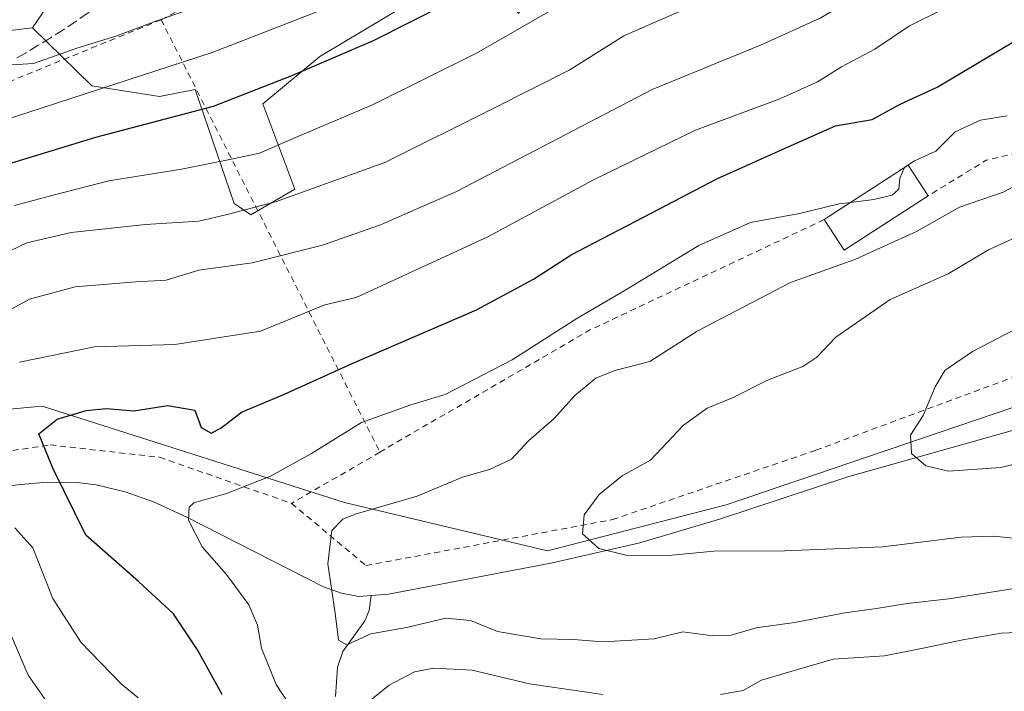
# Model space of a CAD drawing. Units: metres. Extents: x 600017 to 603443, y 4770806 to 4773170.
# Drawn here: x 601142 to 601306, y 4771527 to 4771638 of the extents above; entities that cross this region are included whole.
import ezdxf

# ---------------------------------------------------------------- set-up
doc = ezdxf.new("R2010")
doc.units = ezdxf.units.M
doc.header["$MEASUREMENT"] = 0
doc.linetypes.add('DGN Style 2', pattern=[1.6480167562047852, 0.988810053722871, -0.6592067024819142])
doc.linetypes.add('DGN Style 3', pattern=[2.307223458686699, 1.648016756204785, -0.6592067024819142])
for name, color, linetype, lineweight in [('Alambrada', 7, 'DGN Style 2', 0), ('Arbolado forestal CxS', 92, 'Continuous', 0), ('Corriente natural lineal', 142, 'Continuous', 13), ('Curva de nivel maestra', 30, 'Continuous', 30), ('Curva de nivel normal', 30, 'Continuous', 0), ('Edificación Cxs', 1, 'Continuous', 13), ('Pastizal CxS', 92, 'Continuous', 0), ('Prado CxS', 92, 'Continuous', 0), ('Senda', 7, 'DGN Style 3', 0)]:
    doc.layers.add(name, color=color, linetype=linetype, lineweight=lineweight)

# ---------------------------------------------------------------- blocks, each defined once
blk = doc.blocks.new('*U11')
at = {"layer": 'Arbolado forestal CxS', "color": 92, "linetype": 'Continuous', "lineweight": 0}
blk.add_polyline3d([(601029.1858999999, 4771641.0208, 477.2259999999952), (601067.5972999996, 4771599.0482, 453.032600000006), (601080.1414999999, 4771595.028899999, 450.1481000000058), (601120.1908999998, 4771571.8555, 434.957899999994), (601146.1914999997, 4771574.219500001, 427.2265000000043), (601196.4216999998, 4771558.258500001, 416.4045999999944), (601230.1096999999, 4771550.226100001, 410.6193000000058), (601259.7216999996, 4771557.867699999, 407.5752000000066), (601313.2141000004, 4771576.0167, 402.6658000000025)], dxfattribs=at)

msp = doc.modelspace()

# ---------------------------------------------------------------- linework, layer by layer
at = {"layer": 'Alambrada', "color": 7, "linetype": 'DGN Style 2', "lineweight": 0, "extrusion": (0.02596944869299365, 0.01348779258125281, 0.9995717418904293), "elevation": 80441.35567679208, "flags": 128}
msp.add_lwpolyline([(3957480.963024284, -2731757.233342712), (3957480.963024285, -2731630.951717837)], dxfattribs=at)
at = {"layer": 'Alambrada', "color": 7, "linetype": 'DGN Style 2', "lineweight": 0, "extrusion": (0.2796223825630244, -0.413569386812241, 0.86647082204857), "elevation": -1804892.179802895, "flags": 128}
msp.add_lwpolyline([(3170784.159344013, 3133546.872229997), (3170784.159344013, 3133456.972574246)], dxfattribs=at)
at = {"layer": 'Alambrada', "color": 7, "linetype": 'DGN Style 2', "lineweight": 0, "extrusion": (0.1967355905146528, -0.389029463398983, 0.8999728796093526), "elevation": -1737613.54523482, "flags": 128}
msp.add_lwpolyline([(2689834.705217402, 3588233.892433728), (2689834.705217402, 3588144.465967724)], dxfattribs=at)
at = {"layer": 'Alambrada', "color": 7, "linetype": 'DGN Style 2', "lineweight": 0, "extrusion": (0.1752730985806503, -0.6022370849159401, 0.7788387730884284), "elevation": -2767922.446450018, "flags": 128}
msp.add_lwpolyline([(1910767.244631393, 3437664.950276816), (1910740.539481491, 3437666.598491348), (1910729.644406518, 3437662.780079852)], dxfattribs=at)
at = {"layer": 'Alambrada', "color": 7, "linetype": 'DGN Style 2', "lineweight": 0, "extrusion": (0.2798020345178867, -0.341043926351568, 0.8974407288385999), "elevation": -1458708.716623846, "flags": 128}
msp.add_lwpolyline([(3491371.55015324, 2968542.234663365), (3491329.857775111, 2968553.930174575), (3491290.044170938, 2968561.097594058)], dxfattribs=at)
at = {"layer": 'Alambrada', "color": 7, "linetype": 'DGN Style 2', "lineweight": 0, "extrusion": (0.05628284272574931, 0.03274847533434208, 0.9978776372772289), "elevation": 190529.7426752409, "flags": 128}
msp.add_lwpolyline([(3821873.754883974, -2913120.612249948), (3821873.754883974, -2913103.61514707)], dxfattribs=at)
at = {"layer": 'Alambrada', "color": 7, "linetype": 'DGN Style 2', "lineweight": 0}
for points in [[(601165.9600999998, 4771638.4301, 470.7393000000012), (601132.5601000005, 4771624.790100001, 467.1929999999993), (601112.3501000004, 4771609.7501, 470.4560000000056), (601092.9401000004, 4771598.0601, 456.0645999999979), (601068.6201, 4771590.7601, 454.4403000000021), (601116.8901000004, 4771563.210100001, 434.7387000000017), (601147.5500999996, 4771567.790100001, 429.9784000000073), (601165.7100999998, 4771565.7401, 427.5325000000012), (601187.6201, 4771558.0801, 432.8610000000045)], [(601187.6201, 4771558.0801, 432.8610000000045), (601199.9600999998, 4771547.7601, 435.5586999999941), (601240.8901000004, 4771555.390100001, 415.3196000000025), (601274.6201, 4771566.9101, 410.974000000002), (601308.3501000004, 4771579.390100001, 406.1107000000048), (601327.6401000004, 4771590.110099999, 402.9952000000048), (601342.1901000004, 4771591.4001, 402.2645000000048), (601356.2801000001, 4771593.2601, 405.4121000000014), (601355.0301000001, 4771595.7501, 405.7296999999962), (601353.4301000005, 4771599.0101, 407.0412999999971)]]:
    msp.add_polyline3d(points, dxfattribs=at)
at = {"layer": 'Arbolado forestal CxS', "color": 92, "linetype": 'Continuous', "lineweight": 0}
for points in [[(601276.0210999995, 4771861.6665, 519.735799999995), (601280.0969000002, 4771861.2499, 517.8942999999999), (601290.4978999998, 4771858.750700001, 512.2341000000015), (601296.6429000003, 4771837.012399999, 503.7614999999933), (601287.2430999996, 4771821.430299999, 501.7140000000073), (601244.1765000002, 4771761.380899999, 494.9774999999936), (601211.7399000004, 4771725.8497, 489.3997999999993), (601193.3192999996, 4771692.601700001, 480.064400000003), (601185.3740999997, 4771675.637900001, 474.3047999999981), (601173.3771000003, 4771649.889699999, 465.3353000000062), (601152.1031, 4771648.1151, 469.7342000000062), (601144.6240999997, 4771637.0876, 464.4511999999959)], [(601144.6240999997, 4771637.0876, 464.4511999999959), (601154.4659000002, 4771627.424500001, 457.3552000000054), (601165.6936999997, 4771625.6513, 453.8965000000026), (601171.6037, 4771626.8336, 453.1919999999955), (601178.1041000001, 4771607.9165, 442.2537000000011), (601180.8662999999, 4771606.028000001, 440.9425000000047), (601188.1497, 4771610.2805, 441.8390000000073), (601182.8317, 4771624.468499999, 449.9670999999944), (601192.2956999998, 4771632.3311, 452.2176999999938), (601217.6983000003, 4771647.524700001, 453.6763999999966), (601225.3290999997, 4771639.4429, 447.2752000000037), (601234.8361000001, 4771661.121900001, 455.2908000000025), (601248.2533, 4771675.779100001, 458.2259999999952), (601272.9857000001, 4771707.012900001, 466.0489999999991), (601281.6278999997, 4771727.132099999, 471.1500999999989), (601291.2119000005, 4771730.128000001, 469.4789000000019), (601296.1328999996, 4771749.590100001, 474.4505999999965), (601304.4064999997, 4771764.368899999, 476.4811999999947), (601317.3717, 4771769.573100001, 475.0537999999942), (601324.4883000003, 4771776.4147, 475.3264999999956), (601345.7732999995, 4771795.701500001, 475.5516999999964)], [(601217.6983000003, 4771647.524700001, 453.6763999999966), (601192.2956999998, 4771632.3311, 452.2176999999938), (601182.8317, 4771624.468499999, 449.9670999999944), (601188.1497, 4771610.2805, 441.8390000000073), (601180.8662999999, 4771606.028000001, 440.9425000000047), (601178.1041000001, 4771607.9165, 442.2537000000011), (601171.6037, 4771626.8336, 453.1919999999955), (601165.6936999997, 4771625.6513, 453.8965000000026), (601154.4659000002, 4771627.424500001, 457.3552000000054), (601144.6240999997, 4771637.0876, 464.4511999999959), (601152.1031, 4771648.1151, 469.7342000000062)], [(601080.1414999999, 4771595.028899999, 450.1481000000058), (601120.1908999998, 4771571.8555, 434.957899999994), (601146.1914999997, 4771574.219500001, 427.2265000000043), (601196.4216999998, 4771558.258500001, 416.4045999999944), (601230.1096999999, 4771550.226100001, 410.6193000000058), (601259.7216999996, 4771557.867699999, 407.5752000000066), (601313.2141000004, 4771576.0167, 402.6658000000025), (601340.0223000003, 4771583.679099999, 400.6321000000025), (601356.6401000004, 4771589.8531, 399.5161999999983), (601393.5547000002, 4771603.567700001, 398.7614000000031), (601416.6019000001, 4771597.0657, 395.8104000000022), (601445.0356999999, 4771606.583699999, 393.5581999999995), (601468.9155000001, 4771583.6591, 405.8910999999935), (601510.9451000001, 4771587.479699999, 409.3947999999946), (601549.1545000002, 4771602.7631, 410.9695000000065), (601579.7216999996, 4771618.046499999, 405.1655000000028)]]:
    msp.add_polyline3d(points, dxfattribs=at)
at = {"layer": 'Corriente natural lineal', "color": 142, "linetype": 'Continuous', "lineweight": 13}
for points in [[(601200.8475000003, 4771542.792500001, 413.4413000000059), (601203.7100999998, 4771543.0001, 412.9516000000003), (601230.9101, 4771548.190099999, 410.3396000000066), (601245.4301000005, 4771551.550100001, 408.9649999999965), (601258.6401000004, 4771555.450099999, 407.9435999999987), (601279.9200999998, 4771562.5001, 405.7341000000015), (601308.4389000004, 4771570.534299999, 403.3962999999931), (601318.2812999999, 4771579.741900001, 402.287599999996), (601326.6951000001, 4771587.2031, 401.8834999999963), (601339.5538999997, 4771587.5207, 400.786500000002), (601348.9200999998, 4771585.9331, 400.0126000000019), (601356.3815000001, 4771589.4257, 399.5332000000053), (601369.5576999999, 4771589.743100001, 398.0442999999942), (601388.6765000002, 4771585.986099999, 396.9486000000034), (601393.5998999998, 4771587.1823, 396.7646999999997)], [(601116.6201, 4771557.640100001, 430.1128999999929), (601119.8800999997, 4771557.970100001, 429.5323999999965), (601142.1101000002, 4771561.170100001, 426.3163999999961), (601147.0401, 4771561.590100001, 425.3788999999961), (601151.9901000002, 4771561.550100001, 424.1578000000009), (601155.1801000005, 4771561.190099999, 423.247199999998), (601160.0000999998, 4771560.030099999, 422.1325999999972), (601164.7001, 4771558.3201, 421.2764000000025), (601170.2500999998, 4771555.770099999, 420.2734999999957), (601192.9301000005, 4771544.2301, 414.9695999999968), (601195.8800999997, 4771543.1801, 414.4937000000064), (601198.7500999998, 4771542.640100001, 413.9183000000049), (601200.8475000003, 4771542.792500001, 413.4413000000059)], [(601194.9287, 4771526.0255, 417.3246000000072), (601195.2471000003, 4771530.896500001, 416.0387000000046), (601196.1089000005, 4771533.482899999, 415.3966999999975), (601199.7708999999, 4771538.566299999, 414.2213000000047), (601200.5163000004, 4771540.2905, 413.8800000000047), (601200.8475000003, 4771542.792500001, 413.4413000000059)]]:
    msp.add_polyline3d(points, dxfattribs=at)
at = {"layer": 'Curva de nivel maestra', "color": 30, "linetype": 'Continuous', "lineweight": 30, "flags": 128}
for points, elevation in [([(601137.1299999999, 4771613.460100001), (601155.1299999999, 4771618.9101), (601174.6600000003, 4771624.0601), (601187.8499999996, 4771629.2301), (601201.2000000002, 4771634.970100001), (601219.4100000003, 4771644.220100001), (601237.29, 4771653.880100001), (601249.1200000001, 4771659.610099999), (601259.1200000001, 4771665.040100001), (601283.7800000003, 4771678.640100001), (601303.04, 4771692.040100001), (601319.8499999996, 4771706.440099999)], 450), ([(601176.0800000001, 4771526.350099999), (601172.0199999996, 4771533.7501), (601168.0199999996, 4771539.7401), (601162.2100000001, 4771545.130100001), (601153.4600000001, 4771552.8201), (601148.0099999999, 4771563.920100001), (601145.6399999997, 4771569.630100001), (601148.7100000001, 4771572.0701), (601153.5, 4771573.4901), (601156.8700000001, 4771573.860099999), (601161.4400000004, 4771573.4301), (601167.0499999998, 4771574.360099999), (601171.5300000003, 4771573.5601), (601172.6100000005, 4771570.690099999), (601174.2699999996, 4771569.7601), (601175.8899999997, 4771570.5701), (601179.3200000003, 4771573.2601), (601186.4500000002, 4771576.200099999), (601197.6699999999, 4771581.340100001), (601218.3300000001, 4771590.2501), (601227.79, 4771595.3201), (601234.04, 4771599.360099999), (601248.7000000002, 4771607.0001), (601258.2000000002, 4771612.0001), (601270.5099999999, 4771617.540100001), (601277.9000000004, 4771620.800100001), (601283.9800000006, 4771621.860099999), (601288.5999999996, 4771624.380100001), (601294.75, 4771627.2401), (601307.5999999996, 4771634.840100001)], 425)]:
    msp.add_lwpolyline(points, dxfattribs=dict(at, elevation=elevation))
at = {"layer": 'Curva de nivel normal', "color": 30, "linetype": 'Continuous', "lineweight": 0, "flags": 128}
for points, elevation in [([(601138.4600000001, 4771630.76), (601144.79, 4771631.16), (601152.1299999999, 4771633.77), (601158.4600000001, 4771635.680000001), (601164.6399999997, 4771638.01), (601172.4500000002, 4771640.779999999), (601184.1299999999, 4771646.130000001), (601194.3499999996, 4771651.359999999), (601204.2599999999, 4771656.060000001), (601225.2000000002, 4771668.180000001), (601237.1399999997, 4771675.720000001), (601246.54, 4771680.470000001), (601257.1200000001, 4771686.619999999), (601268.5, 4771693.050000001), (601273.6500000004, 4771696.390000001), (601279.8300000001, 4771699.91), (601284.1100000005, 4771702.91), (601286.7699999996, 4771704.75), (601291.1100000005, 4771708.74), (601298.9199999999, 4771714.970000001), (601309.0499999998, 4771724.4)], 460), ([(601139.2199999997, 4771621.52), (601174.4600000001, 4771632.980000001), (601191.7800000003, 4771639.710000001), (601201.4500000002, 4771644.960000001), (601214.1200000001, 4771651.07), (601225.1799999997, 4771657.32), (601231.0300000003, 4771660.5), (601237.8300000001, 4771664.92), (601250.0599999996, 4771671.640000001), (601261.0999999996, 4771676.76), (601268.1100000005, 4771680.980000001), (601280.9000000004, 4771688.9), (601296.2599999999, 4771699.720000001), (601308.3200000003, 4771709.800000001)], 455), ([(601310.4199999999, 4771684.84), (601298.79, 4771675.730000001), (601291.1100000005, 4771670.82), (601263.0999999996, 4771655.59), (601249.2400000002, 4771649.42), (601235.1799999997, 4771642.600000001), (601218.2999999998, 4771632.890000001), (601201.0599999996, 4771624.300000001), (601187.8700000001, 4771618.699999999), (601182.29, 4771616.25), (601177.3600000005, 4771615.230000001), (601169.3499999996, 4771613.58), (601157.2699999996, 4771611.66), (601148.0199999996, 4771609.289999999), (601141.5999999996, 4771607.57)], 445), ([(601135.5599999996, 4771597.480000001), (601143.7000000002, 4771601.380000001), (601151.0199999996, 4771603.09), (601163.3899999997, 4771604.390000001), (601172.2300000006, 4771604.970000001), (601176.9000000004, 4771606.09), (601184.9600000001, 4771608.180000001), (601203.1100000005, 4771614.710000001), (601221.2800000003, 4771623.76), (601233.7800000003, 4771630.119999999), (601242.7800000003, 4771635.75), (601252.7800000003, 4771640.140000001), (601267.7199999997, 4771646.310000001), (601292.1699999999, 4771660.02), (601304.0599999996, 4771667.600000001), (601311.75, 4771672.710000001)], 440), ([(601137.1100000005, 4771588.16), (601144.1399999997, 4771591.980000001), (601151.6799999997, 4771594.039999999), (601161.79, 4771594.859999999), (601166.8099999996, 4771595.140000001), (601172.2000000002, 4771596.84), (601181.0999999996, 4771598.050000001), (601192.7300000006, 4771600.960000001), (601202.3600000005, 4771604.33), (601214.9000000004, 4771609.810000001), (601247.4500000002, 4771626.84), (601265.4400000004, 4771634.17), (601275.4400000004, 4771638.730000001), (601286.7699999996, 4771645.560000001), (601294.04, 4771649.539999999), (601304.75, 4771656.67), (601311.5999999996, 4771659.730000001)], 435), ([(601142.4699999997, 4771581.52), (601154.9199999999, 4771584.09), (601168.2100000001, 4771584.470000001), (601182.4600000001, 4771586.710000001), (601193.1100000005, 4771591.08), (601198.3600000005, 4771592.279999999), (601220.2000000002, 4771602.350000001), (601237.7000000002, 4771611.83), (601254.6799999997, 4771620.060000001), (601268.6399999997, 4771625.26), (601274.9100000003, 4771628.119999999), (601278.8899999997, 4771630.619999999), (601284.4400000004, 4771633.529999999), (601290.2000000002, 4771637.4), (601295.5199999996, 4771640.07), (601302.9900000002, 4771642.869999999), (601315.1699999999, 4771650.24)], 430), ([(601289.3716000002, 4771613.868600001), (601289.3899999997, 4771613.91), (601291, 4771614.99), (601294.54, 4771616.58), (601297.75, 4771619.779999999), (601301.9600000001, 4771621.730000001), (601306.3600000005, 4771622.460000001)], 420), ([(601280.4324000003, 4771608.073799999), (601284.2300000006, 4771608.57), (601287.3200000003, 4771609.289999999), (601288.4199999999, 4771610.300000001), (601288.5899999999, 4771612.109999999), (601289.3716000002, 4771613.868600001)], 420), ([(601311.4400000004, 4771544.560000001), (601296.7000000002, 4771542.230000001), (601289.8099999996, 4771541.480000001), (601284.7000000002, 4771540.600000001), (601279.4400000004, 4771539.92), (601271.1100000005, 4771538.289999999), (601264.7400000002, 4771537.439999999), (601260.5800000001, 4771536.180000001), (601257.5300000003, 4771536.08), (601252.5700000003, 4771536.74), (601247.8200000003, 4771535.609999999), (601244.0800000001, 4771535.390000001), (601239.25, 4771535.09), (601234.4299999997, 4771535.449999999), (601228.9900000002, 4771535.58), (601221.7999999998, 4771536.800000001), (601217.2999999998, 4771538.640000001), (601213.1900000004, 4771539.02), (601206.6799999997, 4771537.480000001), (601200.7599999999, 4771536.42), (601196.8099999996, 4771534.600000001), (601195.3899999997, 4771535.390000001), (601194.8499999996, 4771539.859999999), (601193.6399999997, 4771548.039999999), (601194.2699999996, 4771553.560000001), (601196.1299999999, 4771555.470000001), (601198.1600000003, 4771556.279999999), (601208.4600000001, 4771559.279999999), (601215.9600000001, 4771562.439999999), (601220.4500000002, 4771563.730000001), (601224.1200000001, 4771565.430000001), (601226.9600000001, 4771568.460000001), (601231.1699999999, 4771572.17), (601234.6299999999, 4771576.01), (601238.1200000001, 4771578.859999999), (601241.2699999996, 4771580.15), (601247.0800000001, 4771581.67), (601254.9400000004, 4771586.67), (601270.4400000004, 4771594.789999999), (601281.1100000005, 4771598.57), (601291.3600000005, 4771603.24), (601298.4699999997, 4771607.289999999), (601305.7000000002, 4771609.800000001), (601310.7699999996, 4771612.439999999)], 415), ([(601191.3499999996, 4771518.350000001), (601185.04, 4771528.02), (601182.6200000001, 4771534.02), (601181.9600000001, 4771537.880000001), (601180.5, 4771541.220000001), (601176.8200000003, 4771546.26), (601172.79, 4771550.869999999), (601170.5, 4771555.32), (601170.6100000005, 4771557.449999999), (601171.3899999997, 4771558.17), (601176.79, 4771559.720000001), (601184.1200000001, 4771562.609999999), (601190.9000000004, 4771566.359999999), (601199.2400000002, 4771571.529999999), (601207.3899999997, 4771574.460000001), (601213.0800000001, 4771576.15), (601224.2100000001, 4771581.949999999), (601234.9400000004, 4771588.779999999), (601242.79, 4771593.380000001), (601255.1900000004, 4771600.930000001), (601263.7599999999, 4771604.720000001), (601271.9199999999, 4771606.220000001), (601278.4900000002, 4771607.82), (601280.4324000003, 4771608.073799999)], 420), ([(601307.4400000004, 4771552.32), (601304.1100000005, 4771552.640000001), (601298.7699999996, 4771552.480000001), (601285.7699999996, 4771550.859999999), (601269.5, 4771550.199999999), (601257.6799999997, 4771550.17), (601250.1799999997, 4771549.4), (601243.1200000001, 4771549.470000001), (601238.5899999999, 4771550.59), (601235.9000000004, 4771553.039999999), (601236.1500000004, 4771556.16), (601238.6699999999, 4771559.58), (601242.5099999999, 4771562.640000001), (601247.1600000003, 4771565.26), (601252.6699999999, 4771571.09), (601256.5700000003, 4771573.880000001), (601260.7800000003, 4771575.600000001), (601266.5999999996, 4771578.57), (601272.4500000002, 4771580.84), (601274.8099999996, 4771582.390000001), (601277.9199999999, 4771585.689999999), (601286.9800000006, 4771591.930000001), (601296.5700000003, 4771596.199999999), (601303.2800000003, 4771600.189999999), (601311.1699999999, 4771603.82)], 410), ([(601313.0599999996, 4771589.779999999), (601300.6500000004, 4771583.33), (601296.0499999998, 4771580.17), (601294.4400000004, 4771577.439999999), (601292.4500000002, 4771572.680000001), (601290.3600000005, 4771569.41), (601290.4900000002, 4771566.350000001), (601292.8799999999, 4771564.310000001), (601296.6500000004, 4771563.460000001), (601305.3099999996, 4771564.039999999), (601316.9400000004, 4771566.890000001)], 405), ([(601162.1500000004, 4771525.810000001), (601159.3399999999, 4771528.100000001), (601152.6200000001, 4771535.050000001), (601147.9699999997, 4771542.300000001), (601144.6799999997, 4771550.680000001), (601141.6900000004, 4771554.01)], 430), ([(601151.2599999999, 4771519.01), (601143.9199999999, 4771529.550000001), (601138.9600000001, 4771540.939999999)], 435), ([(601319.7599999999, 4771537.140000001), (601305.4100000003, 4771536.52), (601299, 4771535.41), (601292.4500000002, 4771534.060000001), (601286.04, 4771532.779999999), (601277.5099999999, 4771532.189999999), (601270.5, 4771530.180000001), (601265.5899999999, 4771528.720000001), (601262.5700000003, 4771527.029999999), (601258.7800000003, 4771526.33)], 420), ([(601239.2599999999, 4771526.359999999), (601227.1200000001, 4771528.119999999), (601217.5899999999, 4771530.369999999), (601211.2400000002, 4771530.720000001), (601208.04, 4771530.100000001), (601203.8099999996, 4771527.880000001), (601198.9500000002, 4771523.949999999)], 420)]:
    msp.add_lwpolyline(points, dxfattribs=dict(at, elevation=elevation))
at = {"layer": 'Edificación Cxs', "color": 1, "linetype": 'Continuous', "lineweight": 13, "extrusion": (0.2142240797865221, -0.05693835109104434, 0.9751236166838801), "elevation": -142466.6294281524, "flags": 128}
msp.add_lwpolyline([(4765948.093356137, 628642.546355528), (4765960.39856734, 628631.1190344854), (4765956.336694872, 628626.5102104913)], dxfattribs=at)
at = {"layer": 'Edificación Cxs', "color": 1, "linetype": 'Continuous', "lineweight": 13, "extrusion": (0.2137336454481404, -0.05458093615199537, 0.975366008333395), "elevation": -131512.7597744038, "flags": 128}
msp.add_lwpolyline([(4772018.557754894, 583396.1874930954), (4772006.364327099, 583407.7245916737), (4772010.467381836, 583412.30135188)], dxfattribs=at)
at = {"layer": 'Edificación Cxs', "color": 1, "linetype": 'Continuous', "lineweight": 13}
msp.add_3dface([(601293.2600999996, 4771609.170100001, 423.4330999999948), (601279.3400999998, 4771600.140100001, 423.4330999999948), (601276.0301000001, 4771605.220100001, 423.4330999999948), (601289.9600999998, 4771614.2501, 423.4330999999948)], dxfattribs=at)
at = {"layer": 'Pastizal CxS', "color": 92, "linetype": 'Continuous', "lineweight": 0}
for points in [[(601276.0210999995, 4771861.6665, 519.735799999995), (601280.0969000002, 4771861.2499, 517.8942999999999), (601290.4978999998, 4771858.750700001, 512.2341000000015), (601296.6429000003, 4771837.012399999, 503.7614999999933), (601287.2430999996, 4771821.430299999, 501.7140000000073), (601244.1765000002, 4771761.380899999, 494.9774999999936), (601211.7399000004, 4771725.8497, 489.3997999999993), (601193.3192999996, 4771692.601700001, 480.064400000003), (601185.3740999997, 4771675.637900001, 474.3047999999981), (601173.3771000003, 4771649.889699999, 465.3353000000062), (601152.1031, 4771648.1151, 469.7342000000062), (601144.6240999997, 4771637.0876, 464.4511999999959)], [(601287.2430999996, 4771821.430299999, 501.7140000000073), (601244.1765000002, 4771761.380899999, 494.9774999999936), (601211.7399000004, 4771725.8497, 489.3997999999993), (601193.3192999996, 4771692.601700001, 480.064400000003), (601185.3740999997, 4771675.637900001, 474.3047999999981), (601173.3771000003, 4771649.889699999, 465.3353000000062), (601152.1031, 4771648.1151, 469.7342000000062), (601144.6240999997, 4771637.0876, 464.4511999999959), (601123.1467000004, 4771634.518300001, 467.3619000000036), (601110.7364999996, 4771620.3303, 461.2514999999985), (601105.4172999999, 4771609.689099999, 455.5004999999946), (601080.1414999999, 4771595.028899999, 450.1481000000058), (601067.5972999996, 4771599.0482, 453.032600000006), (601029.1858999999, 4771641.0208, 477.2259999999952)], [(601144.6240999997, 4771637.0876, 464.4511999999959), (601123.1467000004, 4771634.518300001, 467.3619000000036), (601110.7364999996, 4771620.3303, 461.2514999999985), (601105.4172999999, 4771609.689099999, 455.5004999999946), (601080.1414999999, 4771595.028899999, 450.1481000000058)]]:
    msp.add_polyline3d(points, dxfattribs=at)
at = {"layer": 'Prado CxS', "color": 92, "linetype": 'Continuous', "lineweight": 0}
for points in [[(601144.6240999997, 4771637.0876, 464.4511999999959), (601154.4659000002, 4771627.424500001, 457.3552000000054), (601165.6936999997, 4771625.6513, 453.8965000000026), (601171.6037, 4771626.8336, 453.1919999999955), (601178.1041000001, 4771607.9165, 442.2537000000011), (601180.8662999999, 4771606.028000001, 440.9425000000047), (601188.1497, 4771610.2805, 441.8390000000073), (601182.8317, 4771624.468499999, 449.9670999999944), (601192.2956999998, 4771632.3311, 452.2176999999938), (601217.6983000003, 4771647.524700001, 453.6763999999966), (601225.3290999997, 4771639.4429, 447.2752000000037), (601234.8361000001, 4771661.121900001, 455.2908000000025), (601248.2533, 4771675.779100001, 458.2259999999952), (601272.9857000001, 4771707.012900001, 466.0489999999991), (601281.6278999997, 4771727.132099999, 471.1500999999989), (601291.2119000005, 4771730.128000001, 469.4789000000019), (601296.1328999996, 4771749.590100001, 474.4505999999965), (601304.4064999997, 4771764.368899999, 476.4811999999947), (601317.3717, 4771769.573100001, 475.0537999999942), (601324.4883000003, 4771776.4147, 475.3264999999956), (601345.7732999995, 4771795.701500001, 475.5516999999964)], [(601123.1467000004, 4771634.518300001, 467.3619000000036), (601144.6240999997, 4771637.0876, 464.4511999999959), (601154.4659000002, 4771627.424500001, 457.3552000000054), (601165.6936999997, 4771625.6513, 453.8965000000026), (601171.6037, 4771626.8336, 453.1919999999955), (601178.1041000001, 4771607.9165, 442.2537000000011), (601180.8662999999, 4771606.028000001, 440.9425000000047), (601188.1497, 4771610.2805, 441.8390000000073), (601182.8317, 4771624.468499999, 449.9670999999944), (601192.2956999998, 4771632.3311, 452.2176999999938), (601217.6983000003, 4771647.524700001, 453.6763999999966), (601225.3290999997, 4771639.4429, 447.2752000000037), (601234.8361000001, 4771661.121900001, 455.2908000000025), (601248.2533, 4771675.779100001, 458.2259999999952), (601272.9857000001, 4771707.012900001, 466.0489999999991), (601281.6278999997, 4771727.132099999, 471.1500999999989), (601291.2119000005, 4771730.128000001, 469.4789000000019), (601296.1328999996, 4771749.590100001, 474.4505999999965), (601304.4064999997, 4771764.368899999, 476.4811999999947), (601317.3717, 4771769.573100001, 475.0537999999942)], [(601144.6240999997, 4771637.0876, 464.4511999999959), (601123.1467000004, 4771634.518300001, 467.3619000000036), (601110.7364999996, 4771620.3303, 461.2514999999985), (601105.4172999999, 4771609.689099999, 455.5004999999946), (601080.1414999999, 4771595.028899999, 450.1481000000058)], [(601080.1414999999, 4771595.028899999, 450.1481000000058), (601120.1908999998, 4771571.8555, 434.957899999994), (601146.1914999997, 4771574.219500001, 427.2265000000043), (601196.4216999998, 4771558.258500001, 416.4045999999944), (601230.1096999999, 4771550.226100001, 410.6193000000058), (601259.7216999996, 4771557.867699999, 407.5752000000066), (601313.2141000004, 4771576.0167, 402.6658000000025), (601340.0223000003, 4771583.679099999, 400.6321000000025), (601356.6401000004, 4771589.8531, 399.5161999999983), (601393.5547000002, 4771603.567700001, 398.7614000000031), (601416.6019000001, 4771597.0657, 395.8104000000022), (601445.0356999999, 4771606.583699999, 393.5581999999995), (601468.9155000001, 4771583.6591, 405.8910999999935), (601510.9451000001, 4771587.479699999, 409.3947999999946), (601549.1545000002, 4771602.7631, 410.9695000000065), (601579.7216999996, 4771618.046499999, 405.1655000000028)], [(601313.2141000004, 4771576.0167, 402.6658000000025), (601259.7216999996, 4771557.867699999, 407.5752000000066), (601230.1096999999, 4771550.226100001, 410.6193000000058), (601196.4216999998, 4771558.258500001, 416.4045999999944), (601146.1914999997, 4771574.219500001, 427.2265000000043), (601120.1908999998, 4771571.8555, 434.957899999994)]]:
    msp.add_polyline3d(points, dxfattribs=at)
at = {"layer": 'Senda', "color": 7, "linetype": 'DGN Style 3', "lineweight": 0}
msp.add_polyline3d([(601166.5800999999, 4771649.540100001, 469.1779999999999), (601165.8101000005, 4771648.890100001, 468.8896999999997), (601165.1201, 4771648.3201, 468.601800000004), (601163.1801000005, 4771646.770099999, 467.7917000000016), (601161.2200999996, 4771645.2301, 467.4455000000017), (601159.2801000001, 4771643.720100001, 468.1110000000045), (601157.7701000003, 4771642.550100001, 469.1677999999956), (601155.8501000004, 4771641.0801, 472.8804999999993), (601153.8300999999, 4771639.5701, 476.4443000000028), (601151.8501000004, 4771638.1601, 478.4961999999941), (601149.7901, 4771636.800100001, 477.8456000000006), (601147.7001, 4771635.470100001, 476.4394999999931), (601145.5800999999, 4771634.170100001, 472.3598999999958), (601143.4501, 4771632.890100001, 468.1953999999969), (601141.9301000005, 4771632.020099999, 465.8277999999991)], dxfattribs=at)

# ---------------------------------------------------------------- block references
at = {"layer": 'Arbolado forestal CxS', "color": 92, "linetype": 'Continuous', "lineweight": 0}
msp.add_blockref('*U11', (0, 0), dxfattribs=at)

doc.saveas('drawing.dxf')
